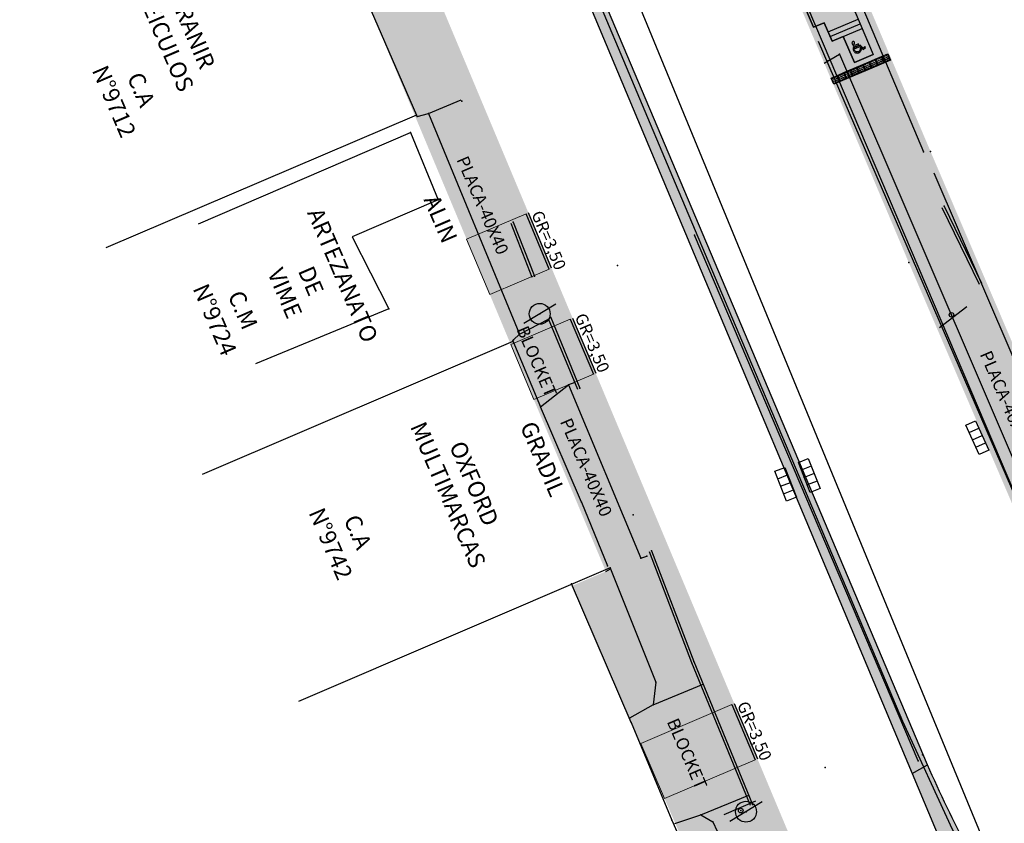
# Model space of a CAD drawing. Extents: x -3668 to 1357403, y 1001 to 14351219.
# Drawn here: x 677628 to 677685, y 7177215 to 7177262 of the extents above; entities that cross this region are included whole.
import ezdxf

# ---------------------------------------------------------------- set-up
doc = ezdxf.new("R2010")
doc.units = 0
doc.header["$LTSCALE"] = 0.5
doc.header["$MEASUREMENT"] = 0
for name, color, linetype in [('418-001-S00_$0$CADASTRO', 250, 'Continuous'), ('418-001-S00_$0$CASA-MAD', 250, 'Continuous'), ('418-001-S00_$0$COB', 250, 'Continuous'), ('418-001-S00_$0$EIXO', 250, 'Continuous'), ('418-001-S00_$0$S-BLOBO_EXIST', 250, 'Continuous'), ('418-001-S00_$0$S-BR-HATCH', 250, 'Continuous'), ('418-001-S00_$0$S-CALV', 250, 'Continuous'), ('418-001-S00_$0$S-CALÇADA', 250, 'Continuous'), ('418-001-S00_$0$S-DIVISA', 250, 'Continuous'), ('418-001-S00_$0$S-GRADIL', 250, 'Continuous'), ('418-001-S00_$0$S-GUIA-DEF', 250, 'Continuous'), ('418-001-S00_$0$S-GUIAREB', 250, 'Continuous'), ('418-001-S00_$0$S-MURO', 250, 'Continuous'), ('418-001-S00_$0$S-NOME-CALÇADA', 250, 'Continuous'), ('418-001-S00_$0$S-NUMERO-PREDIAL', 252, 'Continuous'), ('418-001-S00_$0$S-PLACA', 250, 'Continuous'), ('418-001-S00_$0$S-POLIGONAL', 250, 'Continuous'), ('418-001-S00_$0$S-PONTOCOTA', 250, 'Continuous'), ('418-001-S00_$0$S-PORTG', 250, 'Continuous'), ('418-001-S00_$0$S-POSTE', 250, 'Continuous'), ('418-001-S00_$0$texto2', 250, 'Continuous'), ('418-037-C00_$0$01', 2, 'Continuous'), ('418-037-C00_$0$02', 102, 'Continuous'), ('418-037-C00_$0$C-RAMPA', 102, 'Continuous'), ('418-037-C00_$0$COTAS', 24, 'Continuous'), ('418-037-C00_$0$DEF', 133, 'Continuous'), ('418-037-C00_$0$ESTAÇÃO-TUBO', 154, 'Continuous'), ('418-037-C00_$0$existente', 2, 'Continuous'), ('418-037-C00_$0$G-GUIAS REBAIXADAS', 173, 'Continuous'), ('418-037-C00_$0$G-RAMPAS', 1, 'Continuous'), ('418-037-C00_$0$GRADIL', 30, '418-037-C00_$0$FENCELINE1'), ('418-038-C00_$0$H-PAVER PESADO', 252, 'Continuous'), ('418-038-C00_$0$HA-CALÇADA-CLARO', 251, 'Continuous')]:
    doc.layers.add(name, color=color, linetype=linetype)
doc.layers.add('418-037-C00_$0$def_', color=7, linetype='Continuous', true_color=0x4d989b)
doc.layers.add('418-038-C00_$0$GRAMA', color=7, linetype='Continuous', true_color=0xd8e58c)
doc.layers.add('418-038-C00_$0$h-paver-pesado', color=251, linetype='Continuous', lineweight=0)
doc.layers.add('418-038-C00_$0$poli-grama', color=95, linetype='Continuous', plot=False)
doc.styles.add('418-001-S00_$0$Standard', font='arial.ttf')
doc.styles.add('418-037-C00_$0$Standard', font='arial.ttf')
doc.linetypes.add('418-037-C00_$0$FENCELINE1', pattern='A,6.35,-2.54,[133,ltypeshp.shx,S=2.54,R=0,X=-2.54,Y=0],-2.54,25.4', length=36.83)
pattern_1 = [(23.03182561229433, (0, 0), (0.2687550133539566, 0.6662572647237062), [1.524, -0.508]), (113.0318256122943, (0.4675058203800572, 0.1987509902133061), (0.2687550133539566, 0.6662572647237062), [1.524, -0.508])]

# ---------------------------------------------------------------- blocks, each defined once
blk = doc.blocks.new('418-001-S00_$0$BLOBO')
at = {"layer": '418-001-S00_$0$S-BLOBO_EXIST'}
for p, q in [((-0.46875, -0.625), (-0.46875, 0)), ((0, -0.625), (0, 0)), ((0.46875, -0.625), (0.46875, 0))]:
    blk.add_line(p, q, dxfattribs=at)
blk.add_lwpolyline([(-0.9375, 0), (0.9375, 0), (0.9375, -0.625), (-0.9375, -0.625)], close=True, dxfattribs=at)
blk = doc.blocks.new('418-001-S00_$0$PL')
at = {"layer": '418-001-S00_$0$S-PLACA'}
blk.add_line((-0.6970306031871587, -0.7350047081708908), (0.8929850857239217, 0.4781853463500738), dxfattribs=at)
blk.add_circle((0, 0), 0.1351392773665974, dxfattribs=at)
blk = doc.blocks.new('418-001-S00_$0$PLACA')
at = {"layer": '418-001-S00_$0$S-BR-HATCH'}
blk.add_blockref('418-001-S00_$0$PL', (0, 0), dxfattribs=at)
blk = doc.blocks.new('418-001-S00_$0$POSTE')
at = {"layer": '418-001-S00_$0$S-POSTE'}
blk.add_line((935.8289468491421, 570.7168492881465), (-935.8289474312187, -570.7168492881465), dxfattribs=at)
blk.add_ellipse((-1.51885615196079e-07, 0), major_axis=(-431.0589225929107, 431.0589225929107), ratio=0.9999999983859199, start_param=1.570796324696593, end_param=7.853981631876179, dxfattribs=at)
blk = doc.blocks.new('418-001-S00_$0$PONTO')
blk.add_point((0, 0))
blk = doc.blocks.new('418-001-S00_')
at = {"layer": '418-001-S00_$0$CASA-MAD'}
blk.add_lwpolyline([(677638.0023, 7177250.401000001), (677650.4027, 7177255.7257), (677652.0135, 7177251.8053), (677646.9975, 7177249.6297), (677649.1368, 7177245.4353), (677641.3466, 7177242.2177)], dxfattribs=at)
at = {"layer": '418-001-S00_$0$COB'}
blk.add_lwpolyline([(677650.4027, 7177255.7257), (677652.0135, 7177251.8053)], dxfattribs=at)
at = {"layer": '418-001-S00_$0$S-CALV'}
blk.add_lwpolyline([(677665.6657, 7177215.5479), (677674.8649, 7177194.5788), (677674.6084, 7177194.0133), (677658.8110615325, 7177187.253659307)], dxfattribs=at)
at = {"layer": '418-001-S00_$0$S-CALÇADA'}
for p, q in [((677651.4509, 7177256.834), (677653.3551252952, 7177257.643495907)), ((677656.7736, 7177243.9438), (677658.4700569478, 7177244.818564239)), ((677658.0009, 7177239.7012), (677659.6243, 7177240.9782)), ((677664.5861, 7177222.2932), (677667.4982681496, 7177223.494159872)), ((677667.3622, 7177215.8564), (677670.17043914, 7177217.014500201))]:
    blk.add_line(p, q, dxfattribs=at)
for points in [[(677674.5788200911, 7177259.791434521), (677675.4693, 7177260.3118), (677698.1275, 7177207.4787)], [(677650.7915, 7177256.6754), (677651.4509, 7177256.834), (677656.7736, 7177243.9438), (677656.415, 7177243.6213)], [(677650.7915, 7177256.6754), (677651.4509, 7177256.834), (677656.7736, 7177243.9438), (677656.415, 7177243.6213)], [(677660.0068, 7177241.1207), (677659.6243, 7177240.9782), (677663.8544, 7177230.8536), (677664.2141, 7177230.9741)], [(677661.8124, 7177230.0829), (677662.0819, 7177230.2385), (677664.7362, 7177223.6104), (677664.5861, 7177222.2932), (677663.2023, 7177221.5136)], [(677662.0819, 7177230.2385), (677664.7362, 7177223.6104), (677664.5861, 7177222.2932), (677663.2023, 7177221.5136)], [(677665.8496, 7177215.3494), (677667.3622, 7177215.8564), (677668.0716, 7177215.4458), (677669.3303, 7177212.7276), (677669.1704, 7177212.1903)]]:
    blk.add_lwpolyline(points, dxfattribs=at)
at = {"layer": '418-001-S00_$0$S-DIVISA'}
for points in [[(677650.7465, 7177256.7524), (677632.597799924, 7177248.98944217)], [(677656.3828, 7177243.5146), (677638.2209973759, 7177235.746050254)], [(677662.0716, 7177230.2818), (677643.8504837055, 7177222.487847177)]]:
    blk.add_lwpolyline(points, dxfattribs=at)
at = {"layer": '418-001-S00_$0$S-GRADIL'}
for points in [[(677675.5602, 7177265.0704), (677676.4575, 7177263.8927), (677680.3740000001, 7177254.5941)], [(677675.5602, 7177265.0704), (677676.4575, 7177263.8927), (677680.3740000001, 7177254.5941)], [(677647.2644, 7177264.7835), (677650.7465, 7177256.7524)], [(677691.3699, 7177221.3687), (677673.1884, 7177264.0782)], [(677691.3699, 7177221.3687), (677673.1884, 7177264.0782)], [(677680.0618, 7177219.0128), (677667.0016, 7177249.7306)], [(677680.0618, 7177219.0128), (677667.0016, 7177249.7306)], [(677660.3961, 7177234.1228), (677658.0009, 7177239.7012)]]:
    blk.add_lwpolyline(points, dxfattribs=at)
at = {"layer": '418-001-S00_$0$S-GUIA-DEF'}
for points in [[(677681.4509428028, 7177251.358022482), (677683.6413428028, 7177246.860422482)], [(677681.5858, 7177251.4237), (677683.7762, 7177246.9261)]]:
    blk.add_lwpolyline(points, dxfattribs=at)
at = {"layer": '418-001-S00_$0$S-GUIAREB'}
for points in [[(677656.254561965, 7177250.439716616), (677657.4956541575, 7177247.276281625)], [(677656.3942, 7177250.4945), (677657.6352, 7177247.3313)], [(677658.4523912052, 7177244.861578563), (677660.1501460582, 7177240.727714531)], [(677658.5915, 7177244.9177), (677660.2889, 7177240.7847)], [(677664.3435498454, 7177231.23614035), (677666.8120645157, 7177224.764666766), (677670.2567290153, 7177216.411812956)], [(677664.4837, 7177231.2896), (677666.9515, 7177224.82), (677670.3954, 7177216.469)]]:
    blk.add_lwpolyline(points, dxfattribs=at)
at = {"layer": '418-001-S00_$0$S-MURO'}
blk.add_line((677663.2867, 7177221.2439), (677659.8161, 7177229.3557), dxfattribs=at)
at = {"layer": '418-001-S00_$0$S-POLIGONAL'}
blk.add_lwpolyline([(677228.905, 7178348.959), (677245.3609999999, 7178194.749), (677264.3489, 7178202.5057), (677303.0853, 7178112.2437), (677357.03, 7178007.8029), (677435.4076, 7177797.4841), (677526.7468, 7177609.2425), (677618.9999, 7177371.67), (677690.3735, 7177198.6246), (677767.1162, 7176985.6211), (677875.2901, 7176801.328), (677785.1590000001, 7176718.4858), (677864.0915, 7176547.1441), (677965.3177, 7176550.9259), (678054.1436, 7176367.2228), (678131.3145, 7176172.8195), (678191.1083, 7176017.2705), (678240.0066, 7175881.2471), (678243.2402, 7175957.3734), (678206.6573, 7176013.772999999), (678331.9670000001, 7175794.0241), (678537.0309, 7175640.837)], dxfattribs=at)
at = {"layer": '418-001-S00_$0$S-PORTG'}
for points in [[(677656.3809, 7177243.5489), (677658.0009, 7177239.7012)], [(677660.3961, 7177234.1228), (677661.9049, 7177230.3994)], [(677663.2867, 7177221.2439), (677665.6657, 7177215.5479)], [(677663.2867, 7177221.2439), (677665.6657, 7177215.5479)]]:
    blk.add_lwpolyline(points, dxfattribs=at)
at = {"layer": '418-001-S00_$0$CADASTRO', "xscale": 0.001, "yscale": 0.001, "zscale": 0.001}
for p in [(677657.9481, 7177245.1335), (677670.0059, 7177216.0407)]:
    blk.add_blockref('418-001-S00_$0$POSTE', p, dxfattribs=at)
at = {"layer": '418-001-S00_$0$CADASTRO'}
blk.add_blockref('418-001-S00_$0$PLACA', (677682.0149, 7177245.0781), dxfattribs=at)
blk.add_blockref('418-001-S00_$0$PLACA', (677682.0149, 7177245.0781), dxfattribs=at)
for name, p, rotation in [('418-001-S00_$0$BLOBO', (677683.8109, 7177238.029), 294.1313218387733), ('418-001-S00_$0$BLOBO', (677673.4124, 7177235.5698), 111.695830314989), ('418-001-S00_$0$BLOBO', (677672.6117, 7177235.2876), 291.4097723122572), ('418-001-S00_$0$PLACA', (677669.6993999998, 7177216.1034), 165.9241241557885)]:
    blk.add_blockref(name, p, dxfattribs=dict(at, rotation=rotation))
at = {"layer": '418-001-S00_$0$EIXO'}
for p in [(677662.5009999999, 7177247.9564), (677674.6307, 7177218.6205)]:
    blk.add_blockref('418-001-S00_$0$PONTO', p, dxfattribs=at)
at = {"layer": '418-001-S00_$0$S-PONTOCOTA'}
for p in [(677674.799035856, 7177259.92010047), (677675.46931448, 7177260.31177094), (677653.391301041, 7177257.55843058), (677650.7464611421, 7177256.75237805), (677650.791543743, 7177256.67535208), (677651.450893153, 7177256.8340144), (677650.402682506, 7177255.72571591), (677680.374035056, 7177254.59409571), (677680.789882728, 7177254.62631775), (677652.0135465739, 7177251.805269501), (677681.5858471061, 7177251.42369985), (677656.394196649, 7177250.494467599), (677667.001588884, 7177249.73063986), (677679.517307578, 7177248.13720493), (677657.63524435, 7177247.33130009), (677683.7761674529, 7177246.92614444), (677649.136832468, 7177245.43529738), (677657.948095869, 7177245.13349837), (677658.59150937, 7177244.91768844), (677682.014878514, 7177245.07810638), (677656.773577624, 7177243.94383699), (677656.380927065, 7177243.54894117), (677656.382833218, 7177243.51460169), (677656.41495272, 7177243.62128496), (677659.624271038, 7177240.97820924), (677660.006768591, 7177241.12071921), (677660.288861896, 7177240.78469823), (677658.000893389, 7177239.70119475), (677683.8109098789, 7177238.02897256), (677672.31065898, 7177235.9973851), (677672.61169042, 7177235.28761486), (677673.412412285, 7177235.56984611), (677660.39606942, 7177234.12275084), (677663.4025394521, 7177233.39518449), (677664.483681596, 7177231.28960849), (677663.854385376, 7177230.85359507), (677664.214133232, 7177230.97412287), (677661.9049376571, 7177230.39936615), (677662.071575952, 7177230.2817547), (677662.0819361521, 7177230.23849123), (677659.816103827, 7177229.35571343), (677666.951463807, 7177224.81996499), (677664.736241978, 7177223.61036927), (677664.586064556, 7177222.293246499), (677663.2023110021, 7177221.51356622), (677663.286658266, 7177221.24386609), (677680.06183814, 7177219.01282792), (677680.31996817, 7177219.36006226), (677669.699448006, 7177216.10337116), (677670.005942921, 7177216.04074949), (677670.39541651, 7177216.46898362), (677665.665732333, 7177215.54792899), (677667.3622498671, 7177215.85638353), (677668.071610785, 7177215.44581875)]:
    blk.add_blockref('418-001-S00_$0$PONTO', p, dxfattribs=at)
at = {"layer": '418-001-S00_$0$S-NOME-CALÇADA', "style": '418-001-S00_$0$Standard'}
for s, p in [('PLACA-40X40', (677653.0726467451, 7177254.154908338)), ('BLOCKET', (677656.5796026146, 7177244.228925738)), ('PLACA-40X40', (677683.6546181773, 7177242.779984837)), ('PLACA-40X40', (677659.1193221118, 7177238.84269624)), ('BLOCKET', (677665.3651843884, 7177221.303643411))]:
    blk.add_text(s, height=0.7289999999999999, rotation=293.2239735746309, dxfattribs=at).set_placement(p)
at = {"layer": '418-001-S00_$0$S-NUMERO-PREDIAL', "style": '418-001-S00_$0$Standard'}
for s, p in [('VEICULOS', (677634.4255763137, 7177263.74186443)), ('FRANIR ', (677636.3171730703, 7177263.542425158)), ('N°9712', (677631.7635909186, 7177259.377538779)), ('C.A', (677633.8146669543, 7177258.976719474)), ('ARTEZANATO', (677644.3408565402, 7177251.043635271)), ('VIME', (677642.0222917502, 7177247.537327109)), ('DE', (677643.804593388, 7177247.651439644)), ('N°9724', (677637.6524364335, 7177246.619393543)), ('C.M', (677639.7035124685, 7177246.218574242)), ('MULTIMARCAS', (677650.35814109, 7177238.553791786)), ('OXFORD', (677652.6446527656, 7177237.423077048)), ('N°9742', (677644.4256584063, 7177233.524800226)), ('C.A', (677646.4767344417, 7177233.123980922))]:
    blk.add_text(s, height=0.9719999999999998, rotation=293.223973576674, dxfattribs=at).set_placement(p)
at = {"layer": '418-001-S00_$0$texto2', "style": '418-001-S00_$0$Standard'}
for s, p in [('ALIN', (677651.1458230674, 7177251.813540133)), ('GRADIL', (677656.7802622904, 7177238.574940975))]:
    blk.add_text(s, height=0.9719999999999998, rotation=293.223973576674, dxfattribs=at).set_placement(p)
blk = doc.blocks.new('418-037-C00_$0$ESTAÇÃO TUBO')
at = {"true_color": 0xd6d6d6}
for points in [[(-5.996737075035901, 0.01891868589540696), (-6.296573928557336, 0.01986462017521262), (-6.305249392986298, -2.730121694505215), (-6.005412537605358, -2.731067628849169)], [(-5.696900221523279, 0.01797275161562911), (-5.996737075035901, 0.01891868589540696), (-6.005412537605357, -2.731067628849169), (-6.005412537607514, -2.731067629532486), (-5.705575683154167, -2.732013564556837)], [(9.043737668545244, -0.4535335703701972), (5.695559469788363, -0.4429706367687281), (5.689565512549239, -2.342961181887118), (7.113790566101672, -2.347454369999469), (7.111613816581667, -3.037450936622918), (8.459880201146007, -3.041704488452524), (8.462056954391299, -2.351707920897752), (9.037743710913775, -2.353524115547831)], [(9.34357452671861, -0.4544795047369327), (9.043737668545244, -0.4535335703701971), (9.037743710913773, -2.353524115547831), (9.33758056443236, -2.354470050265084)], [(9.643411375580316, -0.4554254390742913), (9.343574526718612, -0.4544795047369327), (9.337580564432361, -2.354470050265084), (9.637417419813575, -2.355415984988213), (9.63965726736933, -1.645419518463314)]]:
    blk.add_hatch(color=254, dxfattribs=at).paths.add_polyline_path(points)
h = blk.add_hatch(color=253)
h.set_gradient(color1=(179, 179, 179), rotation=90.00000000000003, one_color=1, tint=1, name='CYLINDER')
h.paths.add_polyline_path([(-3.608657550068179, -2.738629342522468), (-5.696900221523279, -2.738629342522468), (-5.696900221523279, 0.01797275161562912), (-3.608657550068179, 0.01797275161562917)])
h = blk.add_hatch(color=253)
h.set_gradient(color1=(179, 179, 179), rotation=90.00000000000003, one_color=1, tint=1, name='CYLINDER')
h.paths.add_polyline_path([(-3.60865755006671, -2.738629342522472), (3.591306620277464, -2.761343648657203), (3.599982086569071, -0.01135697215795517), (-3.599982083775103, 0.01135697308927774)])
h = blk.add_hatch(color=253)
h.set_gradient(color1=(179, 179, 179), rotation=90.00000000000003, one_color=1, tint=1, name='CYLINDER')
h.paths.add_polyline_path([(3.599982085437183, -0.01135733094823389), (5.688224758952856, -0.01135733094823399), (5.688224758952856, -2.767959068063647), (3.599982085437183, -2.767959068063647)])
for points in [[(-4.282189821887783, -3.002517744893622), (-2.857143439599239, -3.002517744893622), (-2.857143439599239, -2.746663206050612), (-4.282189821887783, -2.746663206050612)], [(1.414710401442174, -3.020489922889614), (2.839756783730717, -3.020489922889614), (2.839756783730717, -2.764635384046604), (1.414710401442174, -2.764635384046604)]]:
    blk.add_hatch(color=55).paths.add_polyline_path(points)
at = {"layer": '418-037-C00_$0$DEF', "true_color": 0xfcfcfc}
h = blk.add_hatch(color=7, dxfattribs=at)
h.paths.add_polyline_path([(10.72218150360811, -0.9613742374762211), (10.63726489253406, -0.99595729284637), (10.67743167038596, -1.012748486975866), (10.72370251761745, -1.03918611205917), (10.74557710067281, -1.055957292846429), (10.76438964236728, -1.074249487642888), (10.78016015604306, -1.095103390244631), (10.79032693389497, -1.117478306855801), (10.8015143922005, -1.151561028670258), (10.80507676711711, -1.185623737142592), (10.8015143922005, -1.219186112059234), (10.79032693389497, -1.253268833873804), (10.77405608666347, -1.283769167429469), (10.75320218406174, -1.309206125401502), (10.72726489253406, -1.330040014661009), (10.69674454563613, -1.346330875234699), (10.66268183716381, -1.35751833354017), (10.62963980914513, -1.361060695114602), (10.59557710067282, -1.35751833354017), (10.56201472575621, -1.346330875234699), (10.5386191286915, -1.336144084040498), (10.52284861501571, -1.324456292179335), (10.439453017951, -1.337685111392162), (10.4592862400991, -1.35751833354017), (10.48268183716382, -1.376330875234672), (10.50911946224719, -1.393102056021817), (10.53709811468216, -1.406330875234644), (10.57066048959877, -1.414976639077182), (10.61795201728389, -1.420560361558856), (10.67132760100638, -1.419039347549543), (10.69776522608976, -1.414456292179253), (10.72218150360811, -1.406330875234644), (10.76388930881158, -1.383955958623588), (10.79897269773753, -1.354976639077236), (10.82745168372819, -1.319873236809045), (10.84982660033926, -1.278185444947795), (10.8645764335614, -1.23139425081844), (10.86965982248736, -1.185623737142592), (10.8645764335614, -1.139352889911166), (10.84982660033926, -1.092561695781697), (10.8279520172839, -1.050873903920447), (10.79947303129322, -1.014269500985179), (10.76438964236728, -0.9842695009852065)])
h.paths.add_polyline_path([(10.29401605997902, -1.251227472966448), (10.2873916437015, -1.224269500985216), (10.27316215737728, -1.201894584374045), (10.25332893522918, -1.185623737142592), (10.23043367172018, -1.176977973300055), (10.21316215737728, -1.175957292846434), (10.19332893522918, -1.179019334207297), (10.17349571308109, -1.188665765161332), (10.15518350494234, -1.204436278837093), (10.14347569973886, -1.221727806522168), (10.13687129680357, -1.247164764494201), (10.13993333816448, -1.276644417596245), (10.14601739420183, -1.291394250818385), (10.15620418539596, -1.305643750484833), (10.17247503262745, -1.319873236809045), (10.19332893522918, -1.329539681105203), (10.21670451895167, -1.333602389577564), (10.23959978246068, -1.329539681105203), (10.56353573976555, -1.278185444947795), (10.56353573976555, -0.9766244042540535), (10.80405608666347, -0.8805203348744186), (10.74607743422852, -0.7086257384768402), (10.67895268439531, -0.7299999879765124), (10.71913947558942, -0.8423749045876008), (10.49591065637662, -0.9334155983834904), (10.49641098993232, -1.219686445614926), (10.46030692055273, -1.224789847883144), (10.46030692055273, -1.003082042679594), (10.39266182382158, -1.003082042679594), (10.39266182382158, -1.235977306188616)])
at = {"layer": '418-037-C00_$0$def_'}
blk.add_hatch(color=135, dxfattribs=at).paths.add_polyline_path([(9.639657266440212, -1.645419518460382), (11.29875452723354, -1.650653688702732), (11.3025086382404, -0.4606596091762185), (9.643411375580312, -0.4554254390742913)])
for points in [[(-6.296573928557336, 0.01986462017521262), (5.69690022431314, -0.01797275105491281), (5.695559469788363, -0.4429706367687281), (11.3025086382404, -0.4606596091762185), (11.29875452723354, -1.650653688702732), (9.63965726736933, -1.645419518463314), (9.637417419813573, -2.355415984988213), (8.4620569543913, -2.351707920897752), (8.459880201146007, -3.041704488452524), (7.111613816581666, -3.037450936622918), (7.11379056610167, -2.347454369999468), (5.689565512549239, -2.342961181887117), (5.688224758952856, -2.767959068063647), (-6.305249392986298, -2.730121694505215), (-6.296573928557336, 0.01986462017521262)], [(-3.60865755006671, -2.738629342522472), (3.591306620277464, -2.761343648657203), (3.599982086569071, -0.01135697215795517), (-3.599982083775103, 0.01135697308927774)], [(-4.282189821887783, -3.002517744893622), (-2.857143439599239, -3.002517744893622), (-2.857143439599239, -2.746663206050612), (-4.282189821887783, -2.746663206050612)], [(1.414710401442174, -3.020489922889614), (2.839756783730717, -3.020489922889614), (2.839756783730717, -2.764635384046604), (1.414710401442174, -2.764635384046604)]]:
    blk.add_lwpolyline(points, close=True)
at = {"layer": '418-037-C00_$0$DEF', "color": 255, "linetype": 'Continuous'}
for points in [[(10.29401605997902, -1.251227472966448), (10.2873916437015, -1.224269500985216), (10.27316215737728, -1.201894584374045), (10.25332893522918, -1.185623737142592), (10.23043367172018, -1.176977973300055), (10.21316215737728, -1.175957292846434), (10.19332893522918, -1.179019334207297), (10.17349571308109, -1.188665765161332), (10.15518350494234, -1.204436278837093), (10.14347569973886, -1.221727806522168), (10.13687129680357, -1.247164764494201), (10.13993333816448, -1.276644417596245), (10.14601739420183, -1.291394250818385), (10.15620418539596, -1.305643750484833), (10.17247503262745, -1.319873236809045), (10.19332893522918, -1.329539681105203), (10.21670451895167, -1.333602389577564), (10.23959978246068, -1.329539681105203), (10.56353573976555, -1.278185444947795), (10.56353573976555, -0.9766244042540535), (10.80405608666347, -0.8805203348744186), (10.74607743422852, -0.7086257384768402), (10.67895268439531, -0.7299999879765124), (10.71913947558942, -0.8423749045876008), (10.49591065637662, -0.9334155983834904), (10.49641098993232, -1.219686445614926), (10.46030692055273, -1.224789847883144), (10.46030692055273, -1.003082042679594), (10.39266182382158, -1.003082042679594), (10.39266182382158, -1.235977306188616), (10.29401605997902, -1.251227472966448)], [(10.72218150360811, -0.9613742374762211), (10.63726489253406, -0.99595729284637), (10.67743167038596, -1.012748486975866), (10.72370251761745, -1.03918611205917), (10.74557710067281, -1.055957292846429), (10.76438964236728, -1.074249487642888), (10.78016015604306, -1.095103390244631), (10.79032693389497, -1.117478306855801), (10.8015143922005, -1.151561028670258), (10.80507676711711, -1.185623737142592), (10.8015143922005, -1.219186112059234), (10.79032693389497, -1.253268833873804), (10.77405608666347, -1.283769167429469), (10.75320218406174, -1.309206125401502), (10.72726489253406, -1.330040014661009), (10.69674454563613, -1.346330875234699), (10.66268183716381, -1.35751833354017), (10.62963980914513, -1.361060695114602), (10.59557710067282, -1.35751833354017), (10.56201472575621, -1.346330875234699), (10.5386191286915, -1.336144084040498), (10.52284861501571, -1.324456292179335), (10.439453017951, -1.337685111392162), (10.4592862400991, -1.35751833354017), (10.48268183716382, -1.376330875234672), (10.50911946224719, -1.393102056021817), (10.53709811468216, -1.406330875234644), (10.57066048959877, -1.414976639077182), (10.61795201728389, -1.420560361558856), (10.67132760100638, -1.419039347549543), (10.69776522608976, -1.414456292179253), (10.72218150360811, -1.406330875234644), (10.76388930881158, -1.383955958623588), (10.79897269773753, -1.354976639077236), (10.82745168372819, -1.319873236809045), (10.84982660033926, -1.278185444947795), (10.8645764335614, -1.23139425081844), (10.86965982248736, -1.185623737142592), (10.8645764335614, -1.139352889911166), (10.84982660033926, -1.092561695781697), (10.8279520172839, -1.050873903920447), (10.79947303129322, -1.014269500985179), (10.76438964236728, -0.9842695009852065), (10.72218150360811, -0.9613742374762211)]]:
    blk.add_lwpolyline(points, dxfattribs=at)
at = {"layer": '418-037-C00_$0$ESTAÇÃO-TUBO', "extrusion": (-0.03282372373180135, 0.0001005150762722566, 0.9994611513496151)}
for p, q in [((-6.296573928557336, 0.01986462017521262), (-6.305249392986298, -2.730121694505215)), ((-6.296573928557336, 0.01986462017521262), (-5.696900221519172, 0.01797275291755795)), ((-5.996737075038254, 0.01891868514940143), (-6.00541253760457, -2.731067628599703)), ((-5.696900221519172, 0.01797275291755795), (-5.705575683154166, -2.732013564556837)), ((-4.282186628319323, -3.001505434047431), (-4.272675166837871, 0.01347956387326121)), ((-2.857961572706699, -3.00599862029776), (-2.848450111225247, 0.008986377622932196)), ((-1.432900519110262, -2.745493127033114), (-1.424225056543946, 0.004493188112974167)), ((-0.008675464428961277, -2.749986315146089), (9.313225746154785e-10, 4.656612873077393e-10)), ((5.695953809656203, -0.3179712607525289), (-5.697846636176109, -0.2820257553830743)), ((5.69658475369215, -0.1179722556844354), (-5.697215696796775, -0.08202675031498075)), ((1.414713593199849, -3.019478185568005), (1.424225055612624, -0.004493188112974167)), ((2.838938648812473, -3.023971372283995), (2.848450111225247, -0.008986374828964472)), ((4.263999700546265, -2.763465878553689), (4.272675164043903, -0.01347956247627735)), ((5.688224758952856, -2.767959068063647), (5.696900223381817, -0.01797275152057409)), ((5.695559469051659, -0.4429706367664039), (9.643411375582218, -0.4554254384711385)), ((9.037743710912764, -2.353524115867913), (9.043737668544054, -0.4535335707478225)), ((9.337580564431846, -2.354470050428063), (9.343574526719749, -0.4544795043766499)), ((9.637417419813573, -2.355415984988213), (9.643411375582218, -0.4554254384711385)), ((9.643411375582218, -0.4554254384711385), (11.3025086382404, -0.4606596091762185)), ((11.29875452723354, -1.650653688702732), (11.3025086382404, -0.4606596091762185)), ((5.693745505064726, -1.017967774532735), (-5.700054937042296, -0.9820222719572484)), ((5.695007391273975, -0.6179697667248547), (-5.698793048039079, -0.5820242613554001)), ((9.63965726736933, -1.645419518463314), (11.29875452723354, -1.650653688702732)), ((5.690117586404085, -2.167962052859366), (-5.703682855702937, -2.132016548886895)), ((5.691379469819367, -1.767964043654501), (-5.702420968562365, -1.732018540613353)), ((-6.305249392986298, -2.730121694505215), (-5.705575683154166, -2.732013564556837)), ((-5.705575683154166, -2.732013564556837), (5.688224758952856, -2.767959068063647)), ((5.688540231436491, -2.667959566228092), (-5.705260216258466, -2.632014060392976)), ((5.689171173609793, -2.467960559763014), (-5.704629271291196, -2.432015056721866)), ((5.689565512351692, -2.342961181886494), (7.11379056610167, -2.347454369999468)), ((7.111613816581666, -3.037450936622918), (7.11379056610167, -2.347454369999468)), ((8.459880201146007, -3.041704488452524), (8.4620569543913, -2.351707920897752)), ((8.4620569543913, -2.351707920897752), (9.637417419813573, -2.355415984988213)), ((-4.282186628319323, -3.001505434047431), (-2.857961572706699, -3.00599862029776)), ((1.414713593199849, -3.019478185568005), (2.838938648812473, -3.023971372283995)), ((7.111613816581666, -3.037450936622918), (8.459880201146007, -3.041704488452524))]:
    blk.add_line(p, q, dxfattribs=at)
at = {"layer": '418-037-C00_$0$ESTAÇÃO-TUBO', "extrusion": (-5.315261920866845e-08, 1.980008037304746e-08, 0.9999999999999986)}
blk.add_line((5.69690022431314, -0.01797275105491281), (-5.69690022058785, 0.01797275291755795), dxfattribs=at)
at = {"layer": '418-037-C00_$0$ESTAÇÃO-TUBO', "extrusion": (-0.03282372373180135, 0.0001005150762722548, 0.9994611513496149)}
for p, q in [((-3.60865755006671, -2.738629342056811), (-3.599982083775103, 0.01135697308927774)), ((3.591306621208787, -2.761343287769705), (3.599982086569071, -0.01135697215795517))]:
    blk.add_line(p, q, dxfattribs=at)
at = {"layer": '418-037-C00_$0$ESTAÇÃO-TUBO', "extrusion": (-0.03282372373180135, 0.0001005150762722565, 0.9994611513496149)}
blk.add_line((-4.282186630130107, -3.001506007572013), (-2.857961574517484, -3.005999194288003), dxfattribs=at)
blk = doc.blocks.new('418-037-C00_$0$podo')
at = {"layer": '418-037-C00_$0$01', "color": 24}
for centre in [(0.04999999981373549, 0.3500000000931323), (0.05000000074505806, 0.2499999995343387), (0.05000000074505806, 0.1499999999068677), (0.04999999981373549, 0.04999999981373549), (0.150000000372529, 0.3500000000931323), (0.150000000372529, 0.25), (0.1499999994412065, 0.1499999999068677), (0.150000000372529, 0.04999999981373549), (0.25, 0.3500000000931323), (0.2500000009313226, 0.25), (0.25, 0.1499999999068677), (0.25, 0.04999999981373549), (0.3500000005587935, 0.3500000000931323), (0.349999999627471, 0.2500000004656613), (0.349999999627471, 0.1499999999068677), (0.3500000005587935, 0.05000000027939677), (0.4500000001862645, 0.3500000000931323), (0.4500000001862645, 0.25), (0.4500000001862645, 0.1499999999068677), (0.4500000001862645, 0.04999999981373549), (0.5499999998137355, 0.3500000000931323), (0.5499999998137355, 0.2500000004656613), (0.5499999998137355, 0.150000000372529), (0.5499999998137355, 0.05000000027939677), (0.6499999994412065, 0.3500000000931323), (0.650000000372529, 0.2499999995343387), (0.6500000013038516, 0.1499999999068677), (0.6500000013038516, 0.05000000027939677), (0.7500000009313226, 0.3500000000931323), (0.7500000009313226, 0.25), (0.7500000009313226, 0.1499999999068677), (0.75, 0.04999999981373549), (0.8500000005587935, 0.349999999627471), (0.8500000005587935, 0.2499999995343387), (0.8500000014901161, 0.1499999999068677), (0.8500000005587935, 0.05000000027939677), (0.9500000011175871, 0.3500000000931323), (0.9500000011175871, 0.25), (0.9500000001862645, 0.1499999999068677), (0.9500000001862645, 0.05000000027939677), (1.050000000745058, 0.3500000000931323), (1.050000000745058, 0.25), (1.050000000745058, 0.150000000372529), (1.050000000745058, 0.05000000027939677), (1.150000000372529, 0.3500000000931323), (1.150000000372529, 0.25), (1.150000000372529, 0.1499999999068677), (1.150000000372529, 0.05000000027939677)]:
    blk.add_circle(centre, 0.015, dxfattribs=at)
at = {"layer": '418-037-C00_$0$02', "color": 24}
blk.add_line((1.200000001117587, 4.656612873077393e-10), (0, 0), dxfattribs=at)
at = {"layer": '418-037-C00_$0$C-RAMPA', "color": 24}
for points in [[(0.400000000372529, 0.3999999999068677), (0.400000000372529, 4.656612873077393e-10), (0, 0), (0, 0.3999999999068677)], [(0.8000000007450581, 0.3999999999068677), (0.8000000007450581, 0), (0.400000000372529, 4.656612873077393e-10), (0.400000000372529, 0.3999999999068677)], [(1.200000001117587, 0.400000000372529), (1.200000001117587, 4.656612873077393e-10), (0.8000000007450581, 0), (0.8000000007450581, 0.3999999999068677)]]:
    blk.add_lwpolyline(points, close=True, dxfattribs=at)
blk = doc.blocks.new('418-037-C00_')
at = {"layer": '418-037-C00_$0$G-GUIAS REBAIXADAS'}
for points in [[(677658.5074376077, 7177247.749100951), (677657.1535538951, 7177250.976823647)], [(677658.6457618343, 7177247.807121709), (677657.2918781217, 7177251.034844404)], [(677659.7309883952, 7177244.832098104), (677661.0848721071, 7177241.604375413)], [(677659.8693126218, 7177244.890118863), (677661.2231963337, 7177241.66239617)], [(677669.1835655937, 7177222.296707763), (677670.5377528785, 7177219.06826134)], [(677669.3218898202, 7177222.354728522), (677670.676077105, 7177219.126282098)]]:
    blk.add_lwpolyline(points, dxfattribs=at)
at = {"layer": '418-037-C00_$0$GRADIL', "ltscale": 0.3}
for points in [[(677692.4683053633, 7177196.644030596), (677688.7173824941, 7177203.106033399), (677685.36274073, 7177208.891132805), (677682.0711896287, 7177215.00321787), (677679.1709322168, 7177221.310351449), (677665.8872606639, 7177252.752618734), (677651.499878497, 7177286.894518642)], [(677704.5380450068, 7177198.764355368), (677694.4947178811, 7177221.904968619), (677680.999048824, 7177253.362242399)]]:
    blk.add_lwpolyline(points, dxfattribs=at)
blk.add_lwpolyline([(677674.2295612432, 7177261.062275236), (677691.6464036768, 7177220.810301859, 0.005705434787077384), (677698.0390372076, 7177207.874813041), (677700.5983010139, 7177203.217479814)], format="xyb", dxfattribs=at)
at = {"layer": '418-037-C00_$0$existente', "rotation": 293.1298528680127}
blk.add_blockref('418-037-C00_$0$ESTAÇÃO TUBO', (677673.4192382577, 7177270.856618322), dxfattribs=at)
at = {"layer": '418-037-C00_$0$G-RAMPAS'}
for p, rotation in [((677676.2488019011, 7177259.01828806), 23.05104295845799), ((677677.3529222822, 7177259.488120649), 23.05104295845798), ((677675.1446144449, 7177258.548426309), 23.05104295845799)]:
    blk.add_blockref('418-037-C00_$0$podo', p, dxfattribs=dict(at, rotation=rotation))
at = {"layer": '418-037-C00_$0$COTAS', "color": 1, "style": '418-037-C00_$0$Standard'}
for p in [(677657.4429772791, 7177250.97731997), (677659.9825318403, 7177244.981550977), (677669.4646707205, 7177222.300809294)]:
    blk.add_text('GR=3,50', height=0.7, rotation=293.077175695208, dxfattribs=at).set_placement(p)
blk = doc.blocks.new('418-038-C00_')
at = {"layer": '418-038-C00_$0$GRAMA'}
h = blk.add_hatch(color=256, dxfattribs=at)
edge = h.paths.add_edge_path()
edge.add_line((677648.4916277179, 7177298.948419649), (677646.2859995866, 7177298.011826282))
edge.add_arc((677748.5495365773, 7177338.535510814), 110.0000000266375, 201.6167981790908, 202.7558459854441)
edge.add_line((677647.1117704422, 7177295.986954935), (677679.7127003588, 7177218.264798779))
edge.add_line((677679.7127003588, 7177218.264798779), (677680.609553265, 7177218.772743421))
edge.add_line((677680.609553265, 7177218.772743421), (677656.3834996335, 7177276.05280093))
edge.add_arc((677757.7212189778, 7177318.839091242), 110.00000000265, 198.1152641353532, 202.89019332956, ccw=False)
edge.add_line((677653.1735965905, 7177284.636830297), (677648.4916277179, 7177298.948419649))
h = blk.add_hatch(color=256, dxfattribs=at)
edge = h.paths.add_edge_path()
edge.add_line((677679.7127003588, 7177218.264798779), (677688.6084090769, 7177197.057009188))
edge.add_line((677688.6084090769, 7177197.057009188), (677691.7887408531, 7177198.407498696))
edge.add_arc((677942.0675956962, 7177350.640490353), 292.9409307872272, 208.9066494191746, 211.3102049238724, ccw=False)
edge.add_arc((677770.5732086493, 7177258.958061557), 98.53080271608754, 204.0695473609319, 210.4408725489574, ccw=False)
edge.add_line((677680.6095532648, 7177218.772743421), (677679.7127003588, 7177218.264798779))
at = {"layer": '418-038-C00_$0$H-PAVER PESADO'}
for points in [[(677658.5077733815, 7177247.748300453), (677657.1538896684, 7177250.976023148), (677653.6793623839, 7177249.494913259), (677655.031916556, 7177246.26662381)], [(677661.0852078799, 7177241.603574915), (677659.7309883954, 7177244.832098104), (677656.2539303483, 7177243.34990941), (677657.6068199616, 7177240.120819327)], [(677670.5380886517, 7177219.067460841), (677669.1835655938, 7177222.296707764), (677663.8534967392, 7177220.024623808), (677665.2442372777, 7177216.810815553)]]:
    blk.add_hatch(color=256, dxfattribs=at).paths.add_polyline_path(points)
at = {"layer": '418-038-C00_$0$HA-CALÇADA-CLARO'}
h = blk.add_hatch(dxfattribs=at)
h.set_pattern_fill('AR-HBONE', color=256, scale=0.005, angle=45, style=0)
h.set_pattern_definition(pattern_1)
edge = h.paths.add_edge_path()
edge.add_line((677722.4792048117, 7177202.536982129), (677720.8337076729, 7177201.835166981))
edge.add_arc((677717.6951956039, 7177209.193817808), 7.99999999992554, 203.3178968547456, 293.09856060956065, ccw=False)
edge.add_line((677710.3486133293, 7177206.027158862), (677701.209497747, 7177227.229715143))
edge.add_line((677701.209497747, 7177227.229715143), (677688.1510234715, 7177257.759042275))
edge.add_line((677688.1510234715, 7177257.759042275), (677678.5282236554, 7177280.485054812))
edge.add_line((677678.5282236554, 7177280.485054812), (677675.7206540289, 7177287.18264774))
edge.add_arc((677570.5843464172, 7177243.110470314), 114.0000000060167, 22.7429848993641, 31.16797584302043)
edge.add_line((677668.1288643247, 7177302.111038341), (677668.0088542799, 7177302.309448667))
edge.add_arc((677755.2855280993, 7177355.099430507), 101.9999998807109, 202.9426428038773, 211.1679758333484, ccw=False)
edge.add_line((677661.3541829142, 7177315.338867541), (677662.4160385776, 7177317.967881127))
edge.add_line((677662.4160385776, 7177317.967881127), (677636.466522067, 7177379.55445317))
edge.add_line((677636.466522067, 7177379.55445317), (677635.4584638781, 7177382.015540751))
edge.add_line((677635.4584638781, 7177382.015540751), (677632.8687640028, 7177383.061517648))
edge.add_line((677632.8687640028, 7177383.061517648), (677631.2011186836, 7177387.132930618))
edge.add_arc((677638.6041763371, 7177390.165213153), 7.999999999632275, 113.09856063518501, 202.2739407632041, ccw=False)
edge.add_line((677635.4656642646, 7177397.523863979), (677639.705080696, 7177399.332002451))
edge.add_line((677639.705080696, 7177399.332002451), (677641.7088919923, 7177394.61859981))
edge.add_line((677641.7088919923, 7177394.61859981), (677638.3865341815, 7177393.20616412))
edge.add_line((677638.3865341815, 7177393.20616412), (677635.9129000142, 7177387.073899969))
edge.add_line((677635.9129000142, 7177387.073899969), (677707.6052996013, 7177218.437688145))
edge.add_line((677707.6052996013, 7177218.437688145), (677708.7849399908, 7177218.93918927))
edge.add_line((677708.7849399908, 7177218.93918927), (677713.4406335271, 7177207.987979297))
edge.add_line((677713.4406335271, 7177207.987979297), (677716.2175000006, 7177206.326600002))
edge.add_line((677716.2175000006, 7177206.326600002), (677720.1407729988, 7177208.004550125))
edge.add_line((677720.1407729988, 7177208.004550125), (677722.4792048117, 7177202.536982129))
h = blk.add_hatch(dxfattribs=at)
h.set_pattern_fill('AR-HBONE', color=256, scale=0.005, angle=45, style=0)
h.set_pattern_definition(pattern_1)
edge = h.paths.add_edge_path()
edge.add_line((677593.9442801353, 7177374.97919542), (677600.1708000007, 7177377.552300001))
edge.add_line((677600.1708000007, 7177377.552300001), (677600.4657000001, 7177376.505800002))
edge.add_line((677600.4657000001, 7177376.505800002), (677605.9417954151, 7177363.435402224))
edge.add_line((677605.9417954151, 7177363.435402224), (677605.0437924912, 7177363.051240426))
edge.add_line((677605.0437924912, 7177363.051240426), (677610.5075000001, 7177349.866200002))
edge.add_line((677610.5075000001, 7177349.866200002), (677611.4746703547, 7177350.229482525))
edge.add_line((677611.4746703547, 7177350.229482525), (677661.8124000008, 7177230.082900001))
edge.add_line((677661.8124000008, 7177230.082900001), (677659.8619959963, 7177229.248427734))
edge.add_line((677659.8619959963, 7177229.248427734), (677675.0556550617, 7177194.137991544))
edge.add_line((677675.0556550617, 7177194.137991544), (677669.9181760441, 7177191.953892442))
edge.add_line((677669.9181760441, 7177191.953892442), (677673.98824447, 7177182.38020088))
edge.add_line((677673.98824447, 7177182.38020088), (677676.9382592586, 7177183.638401222))
edge.add_arc((677673.7997471974, 7177190.997052053), 8.000000000292198, 293.0985605477098, 382.7558459848532)
edge.add_line((677681.1770392781, 7177194.09149248), (677639.6627283846, 7177293.063569727))
edge.add_arc((677744.7891405175, 7177337.159345816), 113.9999999858798, 197.4456460765958, 202.7558459919688, ccw=False)
edge.add_line((677636.032936745, 7177302.982041391), (677632.0985777061, 7177315.501634743))
edge.add_arc((677534.7903953601, 7177284.921941316), 102.0000000078472, 17.445646069548, 22.44432941180371)
edge.add_line((677629.0639897161, 7177323.864070287), (677626.4226492055, 7177325.009034376))
edge.add_line((677626.4226492055, 7177325.009034376), (677619.2998614119, 7177342.033578939))
edge.add_line((677619.2998614119, 7177342.033578939), (677608.5390909618, 7177368.144057035))
edge.add_line((677608.5390909618, 7177368.144057035), (677607.6778720239, 7177370.234080278))
edge.add_line((677607.6778720239, 7177370.234080278), (677608.7486224305, 7177372.885116067))
edge.add_line((677608.7486224305, 7177372.885116067), (677607.4123160155, 7177376.128091048))
edge.add_arc((677600.0156653898, 7177373.080213176), 7.999999999795576, 22.39469268712315, 113.0985605931393)
edge.add_line((677596.8771533229, 7177380.438864004), (677592.4656236557, 7177378.557318132))
edge.add_line((677592.4656236557, 7177378.557318132), (677593.9442801353, 7177374.97919542))
h = blk.add_hatch(dxfattribs=at)
h.set_pattern_fill('AR-HBONE', color=256, scale=0.005, angle=45, style=0)
h.set_pattern_definition([(23.07697585366198, (677982.4213849352, 7176586.929513105), (0.2682299056668588, 0.666468842261923), [1.524, -0.508]), (113.076975853662, (677982.8887339906, 7176587.128632437), (0.2682299056668588, 0.666468842261923), [1.524, -0.508])])
edge = h.paths.add_edge_path()
edge.add_line((677705.0565961454, 7177198.09395712), (677693.8585000634, 7177224.073299965))
edge.add_line((677693.8585000634, 7177224.073299965), (677680.7899000638, 7177254.626299964))
edge.add_line((677680.7899000638, 7177254.626299964), (677671.1558000635, 7177277.378999964))
edge.add_line((677671.1558000635, 7177277.378999964), (677668.4565666107, 7177283.818151719))
edge.add_arc((677567.0092521865, 7177241.292366463), 110.0000000706289, 22.74298489633914, 23.9324541601451)
edge.add_line((677667.5519278295, 7177285.914898776), (677665.247562323, 7177290.782107187))
edge.add_arc((677567.009252239, 7177241.292366488), 110.0000000114879, 26.73770023146177, 29.77056872324888)
edge.add_line((677662.4915205395, 7177295.910462782), (677659.7625072168, 7177294.751620212))
edge.add_line((677659.7625072168, 7177294.751620212), (677661.337500064, 7177291.039399965))
edge.add_line((677661.337500064, 7177291.039399965), (677679.5173000642, 7177248.137199963))
edge.add_line((677679.5173000642, 7177248.137199963), (677691.2488771933, 7177220.75964069))
edge.add_arc((677801.5487058643, 7177268.024297643), 120.0000000072897, 203.195650948894, 210.1084271873772)
edge.add_line((677697.7393881071, 7177207.827740029), (677702.8107646238, 7177199.08212139))
edge.add_arc((677599.0014468562, 7177138.88556378), 120.000000014415, 29.248220107683608, 30.108427183741583, ccw=False)
edge.add_line((677703.7027891483, 7177197.516860249), (677705.0565961454, 7177198.09395712))
h.paths.add_polyline_path([(677665.0338259356, 7177289.915248905), (677663.0996614944, 7177289.097329451), (677661.6780336181, 7177292.459095978), (677663.6122014961, 7177293.277016887)])
h = blk.add_hatch(dxfattribs=at)
h.set_pattern_fill('AR-HBONE', color=256, scale=0.005, angle=45, style=0)
h.set_pattern_definition([(90, (0, 0), (-0.508, 0.508), [1.524, -0.508]), (180, (5.551115123125783e-17, 0.5079996537400395), (-0.508, 0.508), [1.524, -0.508])])
edge = h.paths.add_edge_path()
edge.add_line((678572.7608837283, 7175621.696941662), (678571.7498503366, 7175619.974638813))
edge.add_line((678571.7498503366, 7175619.974638813), (678571.7483365635, 7175619.971976966))
edge.add_arc((678999.1096375204, 7176371.452226556), 864.4999983110492, 238.25693382845571, 240.37342807451, ccw=False)
edge.add_line((678544.2866687448, 7175636.267682272), (678523.225042956, 7175649.1259289))
edge.add_arc((-2102572.49835961, 2620253.736272409), 5337239.040817983, 58.59568881551803, 58.59593247823457)
edge.add_line((678503.8522119055, 7175660.953099844), (678489.0084535433, 7175670.842419837))
edge.add_line((678489.0084535433, 7175670.842419837), (678490.5448313277, 7175673.462349147))
edge.add_line((678490.5448313277, 7175673.462349147), (678501.0093157125, 7175665.584756956))
edge.add_arc((678561.1520378041, 7175745.477516201), 100.0000000025128, 233.0278166562368, 238.5958106445628)
edge.add_line((678509.0448337614, 7175660.12624622), (678524.2671870367, 7175650.8329543))
edge.add_line((678524.2671870367, 7175650.8329543), (678545.3136959113, 7175637.98399807))
edge.add_arc((678973.935239716, 7176329.917494881), 813.9338989274069, 238.2236556541042, 240.4704613058676)
edge.add_arc((678572.7654802646, 7175621.704510523), 0.008855270650108688, -121.27012610997309, 60.47046263769579, ccw=False)
at = {"layer": '418-038-C00_$0$h-paver-pesado'}
for points in [[(677658.5077733815, 7177247.748300453), (677657.1538896684, 7177250.976023148), (677653.6793623839, 7177249.494913259), (677655.031916556, 7177246.26662381)], [(677661.0852078799, 7177241.603574915), (677659.7309883954, 7177244.832098104), (677656.2539303483, 7177243.34990941), (677657.6068199616, 7177240.120819327)], [(677670.5380886517, 7177219.067460841), (677669.1835655938, 7177222.296707764), (677663.8534967392, 7177220.024623808), (677665.2442372777, 7177216.810815553)]]:
    blk.add_lwpolyline(points, close=True, dxfattribs=at)
at = {"layer": '418-038-C00_$0$poli-grama'}
blk.add_lwpolyline([(677648.4916277179, 7177298.948419649), (677646.2859995866, 7177298.011826282, 0.004970074562006787), (677647.1117704422, 7177295.986954935), (677679.7127003588, 7177218.264798779), (677680.609553265, 7177218.772743421), (677656.3834996335, 7177276.05280093, -0.02083757413442396), (677653.1735965905, 7177284.636830297)], format="xyb", close=True, dxfattribs=at)
blk.add_lwpolyline([(677679.7127003588, 7177218.264798779), (677688.6084090769, 7177197.057009188), (677691.7887408531, 7177198.407498696, -0.01048787384211028), (677685.6246341843, 7177209.037536918, -0.02780731454324962), (677680.6095532648, 7177218.772743421)], format="xyb", dxfattribs=at)

msp = doc.modelspace()

# ---------------------------------------------------------------- block references
for name in ['418-001-S00_', '418-038-C00_', '418-037-C00_']:
    msp.add_blockref(name, (0, 0))

doc.saveas('drawing.dxf')
